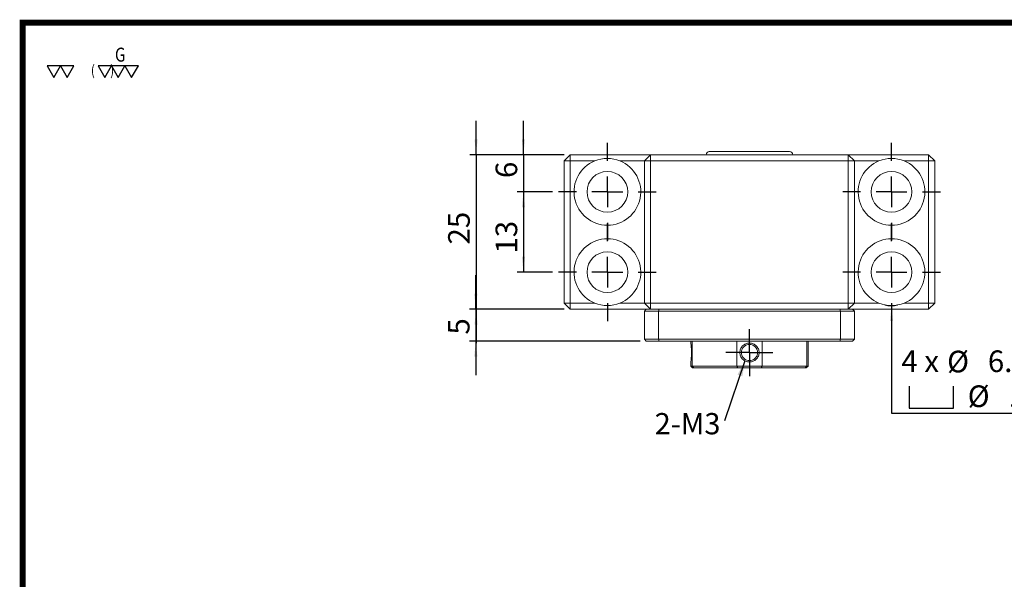
# Model space of a CAD drawing. Extents: x 0 to 297, y 0 to 211.
# Drawn here: x 0 to 159, y 120 to 211 of the extents above; entities that cross this region are included whole.
import ezdxf
from ezdxf.enums import TextEntityAlignment as Align

# ---------------------------------------------------------------- set-up
doc = ezdxf.new("R2010")
doc.units = 0
doc.header["$LTSCALE"] = 5
doc.header["$MEASUREMENT"] = 0
doc.layers.get('0').update_dxf_attribs({"linetype": 'CONTINUOUS'})
doc.layers.add('FORMAT', color=7, linetype='CONTINUOUS')
doc.styles.add('SIMPLEX', font='SIMPLEX.shx', dxfattribs={"width": 0.8, "bigfont": 'chineset.shx'})
doc.styles.add('SLDTEXTSTYLE0', font='TXT', dxfattribs={"width": 0.75})
doc.styles.add('SLDTEXTSTYLE1', font='TXT', dxfattribs={"width": 0.666667})
doc.styles.add('SLDTEXTSTYLE2', font='TXT', dxfattribs={"width": 0.75, "bigfont": 'bigfont'})
doc.styles.get("Standard").update_dxf_attribs({"font": 'TXT', "width": 0.8, "bigfont": 'CHINESET'})
doc.dimstyles.new('SLDDIMSTYLE1', dxfattribs={"dimtxt": 3.5, "dimasz": 2.5, "dimexe": 0, "dimexo": 0.0625, "dimgap": 0.875, "dimtad": 1, "dimrnd": 1e-09, "dimzin": 12, "dimdsep": 46, "dimtxsty": 'SLDTEXTSTYLE0', "dimsah": 1, "dimcen": 0.09, "dimadec": 0, "dimazin": 3, "dimtfac": 1, "dimtofl": 0, "dimtmove": 0, "dimatfit": 3, "dimfxl": 1, "dimfrac": 2, "dimtolj": 1, "dimtzin": 12, "dimarcsym": 0})
doc.dimstyles.new('SLDDIMSTYLE3', dxfattribs={"dimtxt": 3.5, "dimasz": 2.5, "dimexe": 0, "dimexo": 0.0625, "dimgap": 0.875, "dimtad": 1, "dimrnd": 1e-09, "dimzin": 12, "dimdsep": 46, "dimtxsty": 'SLDTEXTSTYLE0', "dimsah": 1, "dimcen": 0.09, "dimadec": 0, "dimazin": 3, "dimtfac": 1, "dimtmove": 0, "dimatfit": 0, "dimfxl": 1, "dimfrac": 2, "dimtolj": 1, "dimtzin": 12, "dimarcsym": 0})
doc.dimstyles.new('SLDDIMSTYLE5', dxfattribs={"dimtxt": 3.5, "dimasz": 2.5, "dimexe": 0, "dimexo": 0.0625, "dimgap": 0.875, "dimtad": 0, "dimtih": 1, "dimtoh": 1, "dimdec": 1, "dimrnd": 1e-09, "dimzin": 12, "dimdsep": 46, "dimtxsty": 'SLDTEXTSTYLE0', "dimsah": 1, "dimcen": 0, "dimadec": 0, "dimazin": 3, "dimtfac": 1, "dimtofl": 0, "dimtmove": 0, "dimatfit": 3, "dimfxl": 1, "dimfrac": 2, "dimtolj": 1, "dimtzin": 12, "dimarcsym": 0})
doc.dimstyles.new('SLDDIMSTYLE6', dxfattribs={"dimtxt": 0.18, "dimasz": 2.5, "dimexe": 0, "dimexo": 0.0625, "dimgap": 0, "dimtad": 0, "dimtih": 1, "dimtoh": 1, "dimdec": 0, "dimrnd": 1e-09, "dimzin": 0, "dimdsep": 46, "dimtxsty": 'Standard', "dimsah": 1, "dimcen": 0.09, "dimadec": 0, "dimazin": 0, "dimtfac": 2.5, "dimtdec": 0, "dimtofl": 0, "dimtmove": 0, "dimatfit": 3, "dimfxl": 1, "dimfrac": 2, "dimtolj": 1, "dimtzin": 0, "dimarcsym": 0})

# ---------------------------------------------------------------- blocks, each defined once
blk = doc.blocks.new('_D_10')
at = {"layer": 'FORMAT', "color": 7, "transparency": 16777216}
for p, q in [((47.53, 167.04), (47.53, 172.54)), ((61.79, 167.04), (46.53, 167.04)), ((47.53, 167.04), (47.53, 142.04)), ((61.79, 142.04), (46.53, 142.04)), ((47.53, 142.04), (47.53, 136.54))]:
    blk.add_line(p, q, dxfattribs=at)
for points in [[(47.53, 167.04), (47.78, 169.54), (47.28, 169.54)], [(47.53, 142.04), (47.28, 139.54), (47.78, 139.54)]]:
    blk.add_solid(points, dxfattribs=at)
at = {"layer": 'FORMAT', "color": 7, "transparency": 16777216, "insert": (43.01, 152.51), "char_height": 3.5, "attachment_point": 1, "rotation": 90, "style": 'SLDTEXTSTYLE0'}
blk.add_mtext('25', dxfattribs=at)
blk = doc.blocks.new('_D_11')
at = {"layer": 'FORMAT', "color": 7, "transparency": 16777216}
for p, q in [((55.2, 167.04), (55.2, 172.54)), ((61.79, 167.04), (54.2, 167.04)), ((55.2, 167.04), (55.2, 161.04)), ((59.89, 161.04), (54.2, 161.04)), ((55.2, 161.04), (55.2, 155.54))]:
    blk.add_line(p, q, dxfattribs=at)
for points in [[(55.2, 167.04), (55.45, 169.54), (54.95, 169.54)], [(55.2, 161.04), (54.95, 158.54), (55.45, 158.54)]]:
    blk.add_solid(points, dxfattribs=at)
at = {"layer": 'FORMAT', "color": 7, "transparency": 16777216, "insert": (50.69, 163.26), "char_height": 3.5, "attachment_point": 1, "rotation": 90, "style": 'SLDTEXTSTYLE0'}
blk.add_mtext('6', dxfattribs=at)
blk = doc.blocks.new('_D_12')
at = {"layer": 'FORMAT', "color": 7, "transparency": 16777216}
for p, q in [((59.89, 161.04), (54.2, 161.04)), ((55.2, 161.04), (55.2, 148.04)), ((59.89, 148.04), (54.2, 148.04))]:
    blk.add_line(p, q, dxfattribs=at)
for points in [[(55.2, 161.04), (54.95, 158.54), (55.45, 158.54)], [(55.2, 148.04), (55.45, 150.54), (54.95, 150.54)]]:
    blk.add_solid(points, dxfattribs=at)
at = {"layer": 'FORMAT', "color": 7, "transparency": 16777216, "insert": (50.69, 151.04), "char_height": 3.5, "attachment_point": 1, "rotation": 90, "style": 'SLDTEXTSTYLE0'}
blk.add_mtext('13', dxfattribs=at)
blk = doc.blocks.new('SW_SYMBOL_HOLE_SPOT')
at = {"layer": 'FORMAT', "color": 0}
for p, q in [((0, 875), (0, 75)), ((1600, 75), (1600, 875)), ((0, 75), (1600, 75))]:
    blk.add_line(p, q, dxfattribs=at)
blk = doc.blocks.new('SW_SYMBOL_HOLE_DEPTH')
at = {"layer": 'FORMAT', "color": 0}
for p, q in [((0, 875), (800, 875)), ((400, 875), (400, 75)), ((100, 555), (400, 75)), ((700, 555), (400, 75))]:
    blk.add_line(p, q, dxfattribs=at)
blk = doc.blocks.new('_D_13')
at = {"layer": 'FORMAT', "transparency": 16777216}
for p, q in [((114.79, 142.64), (114.79, 125.21)), ((114.79, 125.21), (156.79, 125.21))]:
    blk.add_line(p, q, dxfattribs=at)
blk.add_arc((114.79, 148.04), 5.4, 258.2999, 280.4915, dxfattribs=at)
blk.add_solid([(114.79, 142.64), (114.54, 140.14), (115.04, 140.14)], dxfattribs=at)
at = {"layer": 'FORMAT', "transparency": 16777216, "xscale": 0.004470703125, "yscale": 0.004470703125, "zscale": 0.004470703125}
for name, p in [('SW_SYMBOL_HOLE_SPOT', (117.67, 125.69)), ('SW_SYMBOL_HOLE_DEPTH', (146.62, 125.69))]:
    blk.add_blockref(name, p, dxfattribs=at)
at = {"layer": 'FORMAT', "transparency": 16777216, "char_height": 3.5, "attachment_point": 1}
for s, insert, style in [('%%c', (123.79, 135.33), 'SLDTEXTSTYLE0'), ('6.6 完全貫穿', (130.38, 135.38), 'SLDTEXTSTYLE2'), ('4 x', (116.38, 135.38), 'SLDTEXTSTYLE1'), ('%%c', (127.12, 129.72), 'SLDTEXTSTYLE0'), ('10.80', (133.71, 129.77), 'SLDTEXTSTYLE0'), ('5', (152.93, 129.77), 'SLDTEXTSTYLE0')]:
    blk.add_mtext(s, dxfattribs=dict(at, insert=insert, style=style))
blk = doc.blocks.new('_D_14')
at = {"layer": 'FORMAT', "color": 7, "transparency": 16777216}
for p, q in [((47.49, 142.04), (47.49, 147.54)), ((61.79, 142.04), (46.49, 142.04)), ((47.49, 142.04), (47.49, 136.89)), ((74.09, 136.89), (46.49, 136.89)), ((47.49, 136.89), (47.49, 131.39))]:
    blk.add_line(p, q, dxfattribs=at)
for points in [[(47.49, 142.04), (47.74, 144.54), (47.24, 144.54)], [(47.49, 136.89), (47.24, 134.39), (47.74, 134.39)]]:
    blk.add_solid(points, dxfattribs=at)
at = {"layer": 'FORMAT', "color": 7, "transparency": 16777216, "insert": (42.97, 137.94), "char_height": 3.5, "attachment_point": 1, "rotation": 90, "style": 'SLDTEXTSTYLE0'}
blk.add_mtext('5', dxfattribs=at)
blk = doc.blocks.new('SW_NOTE_0')
at = {"layer": 'FORMAT', "color": 0, "insert": (-11.28, 1.25), "char_height": 3.44, "attachment_point": 1, "style": 'SLDTEXTSTYLE0'}
blk.add_mtext('2-M3', dxfattribs=at)
blk = doc.blocks.new('SW_CENTERMARKSYMBOL_5')
at = {"layer": 'FORMAT', "color": 0}
for p, q in [((0, 5), (0, 7.9)), ((0, 0), (0, 2.5)), ((-5, 0), (-7.9, 0)), ((0, 0), (-2.5, 0)), ((0, 0), (0, -2.5)), ((0, 0), (2.5, 0)), ((5, 0), (7.9, 0)), ((0, -5), (0, -7.9))]:
    blk.add_line(p, q, dxfattribs=at)
blk = doc.blocks.new('SW_CENTERMARKSYMBOL_6')
at = {"layer": 'FORMAT', "color": 0}
for p, q in [((0, 5), (0, 7.9)), ((0, 0), (0, 2.5)), ((-5, 0), (-7.9, 0)), ((0, 0), (-2.5, 0)), ((0, 0), (0, -2.5)), ((0, 0), (2.5, 0)), ((5, 0), (7.9, 0)), ((0, -5), (0, -7.9))]:
    blk.add_line(p, q, dxfattribs=at)
blk = doc.blocks.new('SW_CENTERMARKSYMBOL_7')
at = {"layer": 'FORMAT', "color": 0}
for p, q in [((0, 5), (0, 7.9)), ((0, 0), (0, 2.5)), ((-5, 0), (-7.9, 0)), ((0, 0), (-2.5, 0)), ((0, 0), (0, -2.5)), ((0, 0), (2.5, 0)), ((5, 0), (7.9, 0)), ((0, -5), (0, -7.9))]:
    blk.add_line(p, q, dxfattribs=at)
blk = doc.blocks.new('SW_CENTERMARKSYMBOL_8')
at = {"layer": 'FORMAT', "color": 0}
for p, q in [((0, 5), (0, 7.9)), ((0, 0), (0, 2.5)), ((-5, 0), (-7.9, 0)), ((0, 0), (-2.5, 0)), ((0, 0), (0, -2.5)), ((0, 0), (2.5, 0)), ((5, 0), (7.9, 0)), ((0, -5), (0, -7.9))]:
    blk.add_line(p, q, dxfattribs=at)
blk = doc.blocks.new('SW_CENTERMARKSYMBOL_9')
at = {"layer": 'FORMAT', "color": 0}
for p, q in [((0, 2.5), (0, 3.8)), ((0, 0), (0, 2.5)), ((-2.5, 0), (-3.8, 0)), ((0, 0), (-2.5, 0)), ((0, 0), (0, -2.5)), ((0, 0), (2.5, 0)), ((2.5, 0), (3.8, 0)), ((0, -2.5), (0, -3.8))]:
    blk.add_line(p, q, dxfattribs=at)
blk = doc.blocks.new('A$C651E1A9B')
at = {"color": 7, "linetype": 'Continuous', "lineweight": 15}
for p, q in [((-57.123, 67.237), (-70.123, 67.237)), ((-93.623, 65.737), (-92.623, 66.737)), ((-93.623, 42.737), (-93.623, 65.737)), ((-93.623, 65.737), (-92.623, 65.737)), ((-92.623, 65.737), (-92.623, 66.737)), ((-92.623, 66.737), (-79.623, 66.737)), ((-92.623, 65.737), (-92.623, 42.737)), ((-88.663, 65.737), (-92.623, 65.737)), ((-80.623, 65.737), (-84.584, 65.737)), ((-80.623, 65.737), (-79.623, 66.737)), ((-80.623, 42.737), (-80.623, 65.737)), ((-80.623, 65.737), (-79.623, 65.737)), ((-79.623, 66.737), (-47.623, 66.737)), ((-79.623, 65.737), (-79.623, 66.737)), ((-79.623, 65.737), (-79.623, 42.737)), ((-47.623, 65.737), (-79.623, 65.737)), ((-47.623, 66.737), (-47.623, 65.737)), ((-47.623, 66.737), (-46.623, 65.737)), ((-47.623, 66.737), (-34.623, 66.737)), ((-47.623, 42.737), (-47.623, 65.737)), ((-47.623, 65.737), (-46.623, 65.737)), ((-46.623, 65.737), (-46.623, 42.737)), ((-42.663, 65.737), (-46.623, 65.737)), ((-34.623, 65.737), (-38.584, 65.737)), ((-34.623, 66.737), (-34.623, 65.737)), ((-34.623, 66.737), (-33.623, 65.737)), ((-34.623, 42.737), (-34.623, 65.737)), ((-34.623, 65.737), (-33.623, 65.737)), ((-33.623, 65.737), (-33.623, 42.737)), ((-93.623, 42.737), (-92.623, 42.737)), ((-92.623, 41.737), (-93.623, 42.737)), ((-92.623, 42.737), (-88.663, 42.737)), ((-92.623, 41.737), (-92.623, 42.737)), ((-80.323, 41.737), (-92.623, 41.737)), ((-84.584, 42.737), (-80.623, 42.737)), ((-80.623, 42.737), (-79.623, 42.737)), ((-79.623, 41.737), (-80.623, 42.737)), ((-80.323, 41.737), (-80.623, 41.437)), ((-80.323, 41.737), (-79.623, 41.737)), ((-79.623, 42.737), (-47.623, 42.737)), ((-79.623, 41.737), (-79.623, 42.737)), ((-79.013, 41.737), (-79.623, 41.737)), ((-79.013, 41.737), (-78.25, 41.737)), ((-78.363, 41.437), (-78.25, 41.737)), ((-78.25, 41.737), (-48.996, 41.737)), ((-48.884, 41.437), (-48.996, 41.737)), ((-48.996, 41.737), (-48.234, 41.737)), ((-47.623, 41.737), (-48.234, 41.737)), ((-47.623, 42.737), (-46.623, 42.737)), ((-47.623, 42.737), (-47.623, 41.737)), ((-46.623, 42.737), (-47.623, 41.737)), ((-47.623, 41.737), (-46.923, 41.737)), ((-46.623, 41.437), (-46.923, 41.737)), ((-34.623, 41.737), (-46.923, 41.737)), ((-46.623, 42.737), (-42.663, 42.737)), ((-38.584, 42.737), (-34.623, 42.737)), ((-34.623, 42.737), (-33.623, 42.737)), ((-33.623, 42.737), (-34.623, 41.737)), ((-34.623, 42.737), (-34.623, 41.737)), ((-78.363, 41.437), (-80.623, 41.437)), ((-80.623, 36.887), (-80.623, 41.437)), ((-48.884, 41.437), (-78.363, 41.437)), ((-78.363, 41.437), (-78.363, 36.887)), ((-48.884, 36.887), (-48.884, 41.437)), ((-46.623, 41.437), (-48.884, 41.437)), ((-46.623, 41.437), (-46.623, 36.887)), ((-80.623, 36.887), (-78.363, 36.887)), ((-80.323, 36.587), (-80.623, 36.887)), ((-78.363, 36.887), (-48.884, 36.887)), ((-78.25, 36.587), (-78.363, 36.887)), ((-48.996, 36.587), (-48.884, 36.887)), ((-48.884, 36.887), (-46.623, 36.887)), ((-46.623, 36.887), (-46.923, 36.587)), ((-78.25, 36.587), (-80.323, 36.587)), ((-48.996, 36.587), (-78.25, 36.587)), ((-73.123, 36.587), (-73.123, 36.254)), ((-72.903, 36.587), (-72.903, 32.537)), ((-65.657, 32.537), (-65.657, 36.587)), ((-61.589, 36.587), (-61.589, 32.537)), ((-54.343, 32.537), (-54.343, 36.587)), ((-54.123, 32.537), (-54.123, 36.587)), ((-46.923, 36.587), (-48.996, 36.587)), ((-73.123, 33.221), (-73.123, 32.537)), ((-73.123, 32.537), (-72.823, 32.237)), ((-73.123, 32.537), (-72.903, 32.537)), ((-72.903, 32.537), (-65.657, 32.537)), ((-72.628, 32.237), (-72.903, 32.537)), ((-72.628, 32.237), (-72.823, 32.237)), ((-65.508, 32.237), (-72.628, 32.237)), ((-65.657, 32.537), (-61.589, 32.537)), ((-65.508, 32.237), (-65.657, 32.537)), ((-61.739, 32.237), (-65.508, 32.237)), ((-61.739, 32.237), (-61.589, 32.537)), ((-54.618, 32.237), (-61.739, 32.237)), ((-61.589, 32.537), (-54.343, 32.537)), ((-54.618, 32.237), (-54.343, 32.537)), ((-54.423, 32.237), (-54.618, 32.237)), ((-54.423, 32.237), (-54.123, 32.537)), ((-54.343, 32.537), (-54.123, 32.537))]:
    blk.add_line(p, q, dxfattribs=at)
for centre in [(-86.623, 60.737), (-40.623, 60.737), (-86.623, 47.737), (-40.623, 47.737)]:
    blk.add_circle(centre, 3.3, dxfattribs=at)
for centre, radius, start, end in [((-70.123, 66.737), 0.5, 90, 180), ((-57.123, 66.737), 0.5, 0, 90), ((-86.623, 60.737), 5.4, 112.19161, 67.80839), ((-86.623, 60.737), 5.4, 67.80839, 112.19161), ((-40.623, 60.737), 5.4, 112.19161, 67.80839), ((-40.623, 60.737), 5.4, 67.80839, 112.19161), ((-86.623, 47.737), 5.4, 292.19161, 247.80839), ((-40.623, 47.737), 5.4, 292.19161, 247.80839), ((-86.623, 47.737), 5.4, 247.80839, 292.19161), ((-40.623, 47.737), 5.4, 247.80839, 292.19161)]:
    blk.add_arc(centre, radius, start, end, dxfattribs=at)
for points, knots in [([(-73.123, 36.254), (-73.119, 36.234), (-73.111, 36.193), (-73.059, 35.834), (-73.016, 35.422), (-72.997, 35.038), (-72.993, 34.737), (-72.997, 34.437), (-73.016, 34.052), (-73.059, 33.64), (-73.111, 33.281), (-73.119, 33.241), (-73.123, 33.221)], [0, 0, 0, 0, 0.12640795, 0.25203972, 0.37638056, 0.4370463, 0.5000435, 0.56285348, 0.62343444, 0.74796696, 0.87374035, 1, 1, 1, 1]), ([(-63.623, 33.22), (-63.728, 33.225), (-63.932, 33.236), (-64.226, 33.323), (-64.495, 33.464), (-64.733, 33.658), (-64.932, 33.889), (-65.079, 34.151), (-65.166, 34.437), (-65.192, 34.737), (-65.166, 35.038), (-65.079, 35.323), (-64.933, 35.585), (-64.733, 35.816), (-64.495, 36.011), (-64.225, 36.153), (-63.931, 36.237), (-63.622, 36.263), (-63.313, 36.237), (-63.02, 36.153), (-62.751, 36.01), (-62.513, 35.816), (-62.314, 35.585), (-62.167, 35.323), (-62.08, 35.037), (-62.054, 34.737), (-62.08, 34.436), (-62.167, 34.15), (-62.314, 33.888), (-62.514, 33.657), (-62.752, 33.463), (-63.021, 33.322), (-63.315, 33.235), (-63.519, 33.225), (-63.623, 33.22)], [0, 0, 0, 0, 0.0322908, 0.0632687, 0.0941475, 0.1261526, 0.1580167, 0.1884052, 0.218626, 0.2500078, 0.2812966, 0.3114752, 0.3418809, 0.3738226, 0.4058626, 0.4367788, 0.467804, 0.5001585, 0.5323704, 0.5632966, 0.5941611, 0.6261947, 0.6581036, 0.6885126, 0.7187269, 0.7500758, 0.7813679, 0.8115629, 0.8419973, 0.873978, 0.9059963, 0.9368526, 0.967779, 1, 1, 1, 1]), ([(-63.623, 33.437), (-63.474, 33.452), (-63.234, 33.475), (-62.926, 33.628), (-62.696, 33.809), (-62.513, 34.04), (-62.365, 34.348), (-62.297, 34.737), (-62.365, 35.125), (-62.512, 35.433), (-62.695, 35.664), (-62.925, 35.847), (-63.232, 35.995), (-63.622, 36.064), (-64.012, 35.995), (-64.32, 35.847), (-64.551, 35.664), (-64.734, 35.433), (-64.881, 35.126), (-64.949, 34.738), (-64.881, 34.349), (-64.734, 34.042), (-64.551, 33.81), (-64.321, 33.629), (-64.013, 33.475), (-63.773, 33.452), (-63.623, 33.437)], [0, 0, 0, 0, 0.0546074, 0.0878095, 0.1248895, 0.162207, 0.1955095, 0.2499052, 0.304311, 0.337608, 0.3749136, 0.4120256, 0.445242, 0.499824, 0.5546049, 0.5878908, 0.6250517, 0.662325, 0.6955962, 0.7499703, 0.8043413, 0.8376351, 0.8749467, 0.9120789, 0.9453258, 1, 1, 1, 1])]:
    blk.add_open_spline(points, degree=3, knots=knots, dxfattribs=at)
at = {"layer": 'FORMAT', "color": 7}
for name, p in [('SW_CENTERMARKSYMBOL_6', (-86.623, 60.737)), ('SW_CENTERMARKSYMBOL_7', (-40.623, 60.737)), ('SW_CENTERMARKSYMBOL_5', (-86.623, 47.737)), ('SW_CENTERMARKSYMBOL_8', (-40.623, 47.737)), ('SW_CENTERMARKSYMBOL_9', (-63.623, 34.737)), ('SW_NOTE_0', (-67.69, 23.698))]:
    blk.add_blockref(name, p, dxfattribs=at)
for base, p1, p2, dimstyle, picture, middle in [((-107.889, 41.737), (-92.623, 66.737), (-92.623, 41.737), 'SLDDIMSTYLE3', '_D_10', (-107.889, 54.8)), ((-100.214, 60.737), (-92.623, 66.737), (-94.523, 60.737), 'SLDDIMSTYLE3', '_D_11', (-100.214, 64.253)), ((-100.214, 47.737), (-94.523, 60.737), (-94.523, 47.737), 'SLDDIMSTYLE1', '_D_12', (-100.214, 53.328)), ((-107.928, 36.587), (-92.623, 41.737), (-80.323, 36.587), 'SLDDIMSTYLE3', '_D_14', (-107.928, 38.929))]:
    dim = blk.add_linear_dim(base=base, p1=p1, p2=p2, angle=90, dimstyle=dimstyle, dxfattribs=at)
    dim.commit()
    dim.dimension.update_dxf_attribs({"geometry": picture, "text_midpoint": middle, "dimtype": 128, "insert": (-155.414, -100.301)})
at = {"layer": 'FORMAT'}
dim = blk.add_diameter_dim_2p(p1=(-40.623, 53.137), p2=(-40.623, 42.337), text='4 x <> 完全貫穿\\P{\\fGDT;v}%%c 10.80 {\\fGDT;x} 5\\P', dimstyle='SLDDIMSTYLE5', dxfattribs=at)
dim.commit()
dim.dimension.update_dxf_attribs({"geometry": '_D_13', "text_midpoint": (-18.831, 30.515), "dimtype": 131, "insert": (-155.414, -100.301)})
at = {"layer": 'FORMAT', "color": 7}
blk.add_leader([(-64.354, 33.393), (-67.69, 23.698)], dimstyle='SLDDIMSTYLE6', dxfattribs=at)

msp = doc.modelspace()

# ---------------------------------------------------------------- linework, layer by layer
at = {"const_width": 0.987}
msp.add_lwpolyline([(0, 0), (297, 0), (297, 210.41), (0, 210.41)], close=True, dxfattribs=at)
for points in [[(6.12, 203.43), (3.95, 203.43), (5.03, 201.55)], [(8.29, 203.43), (6.12, 203.43), (7.2, 201.55)], [(14.37, 203.43), (12.2, 203.43), (13.29, 201.55)], [(16.54, 203.43), (14.37, 203.43), (15.46, 201.55)], [(18.72, 203.43), (16.54, 203.43), (17.63, 201.55)]]:
    msp.add_lwpolyline(points, close=True)

# ---------------------------------------------------------------- block references
msp.add_blockref('A$C651E1A9B', (181.27, 122.32))

# ---------------------------------------------------------------- texts
at = {"style": 'SIMPLEX', "width": 0.8}
for s, height, p in [('G', 2.26, (14.93, 205.25)), ('(      )', 1.701, (11.04, 202.72))]:
    msp.add_text(s, height=height, dxfattribs=at).set_placement(p, align=Align.MIDDLE_LEFT)

doc.saveas('drawing.dxf')
